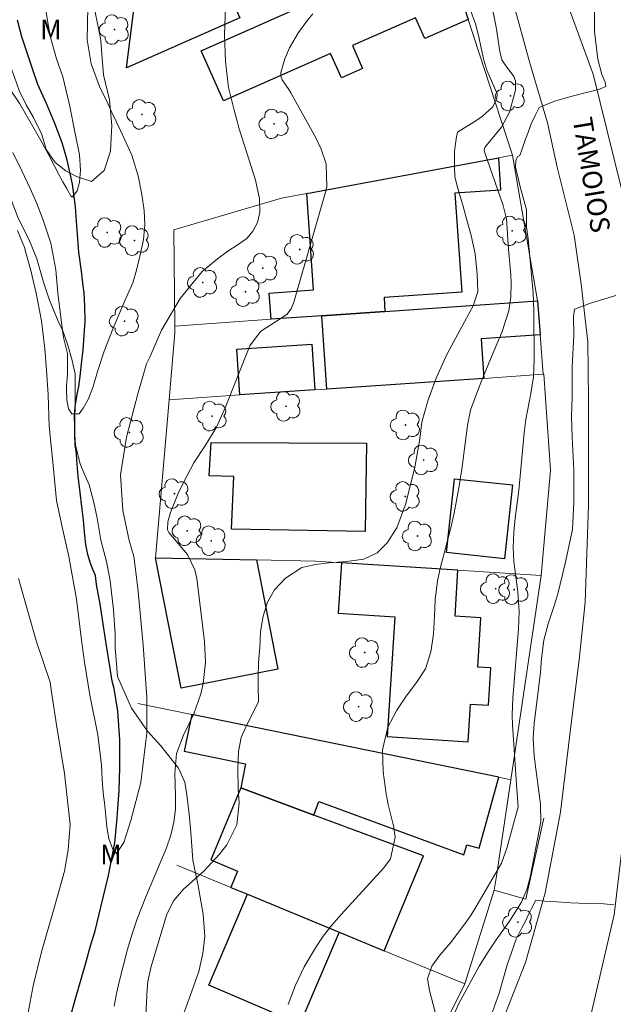
# Model space of a CAD drawing. Units: metres. Extents: x 290340 to 290856, y 1673797 to 1674362.
# Drawn here: x 290450 to 290496, y 1673985 to 1674061 of the extents above; entities that cross this region are included whole.
import ezdxf
from ezdxf.enums import TextEntityAlignment as Align

# ---------------------------------------------------------------- set-up
doc = ezdxf.new("R2010")
doc.units = ezdxf.units.M
doc.header["$MEASUREMENT"] = 0
for name, color, linetype, lineweight, true_color in [('Arvores_Isoladas', 7, 'Continuous', 18, 0x00ff33), ('Curvas_Intermediarias', 7, 'Continuous', 9, 0x783c14), ('Curvas_Mestras', 7, 'Continuous', 20, 0x783c14), ('Topon_Vegetacao', 7, 'Continuous', 9, 0x00ff33), ('Vegetacao', 7, 'Orla8', 9, 0x00ff33)]:
    doc.layers.add(name, color=color, linetype=linetype, lineweight=lineweight, true_color=true_color)
for name, color, linetype, lineweight in [('Cerca', 8, 'Cerca', 20), ('Edificacoes', 7, 'Continuous', 30), ('Muro_Grade', 8, 'Continuous', 20), ('Pavimentacao_Nao_Asfaltica_S_Mfio', 10, 'Continuous', 15), ('Rio_Perene', 5, 'Continuous', 25), ('Topon_de_Vias', 7, 'Continuous', 9)]:
    doc.layers.add(name, color=color, linetype=linetype, lineweight=lineweight)
doc.styles.add('Arial', font='arial.ttf', dxfattribs={"height": 1.5})
doc.styles.get("Standard").update_dxf_attribs({"font": 'arial.ttf'})
doc.linetypes.add('Cerca', pattern='A,10,0,["X",Standard,S=1,R=0,X=0,Y=-0.5],0.1', length=10.1)
doc.linetypes.add('Orla8', pattern='A,6,-0.5,["V",Standard,S=1,R=0,X=-0.5,Y=-1],-0.5,6,-0.5,["V",Standard,S=1,R=0,X=-0.5,Y=-1],-0.5', length=14)

# ---------------------------------------------------------------- blocks, each defined once
blk = doc.blocks.new('Arvore')
at = {"layer": 'Arvores_Isoladas'}
blk.add_lwpolyline([(-0.718, 0.493, 0.872324), (-0.722, -0.551, 0.862983), (0.284, -0.827, 0.900105), (0.89, 0.029, 0.863155), (0.262, 0.861, 0.882486)], format="xyb", close=True, dxfattribs=at)
blk.add_circle((0, 0), 0.0286, dxfattribs=at)

msp = doc.modelspace()

# ---------------------------------------------------------------- linework, layer by layer
at = {"layer": 'Cerca', "flags": 128}
for points in [[(290490.181, 1674017.968), (290490.918, 1674026.068), (290490.399, 1674033.474)], [(290486.558, 1673993.698), (290484.306, 1673986.462)], [(290484.306, 1673986.462), (290476.146, 1673970.011)]]:
    msp.add_lwpolyline(points, dxfattribs=at)
at = {"layer": 'Curvas_Intermediarias', "flags": 128}
for points, elevation in [([(290482.008, 1673984.294), (290481.593, 1673985.953), (290481.415, 1673986.85), (290481.755, 1673987.833), (290482.372, 1673988.691), (290483.197, 1673989.633), (290484.382, 1673991.21), (290484.784, 1673991.782), (290485.154, 1673992.377), (290487.131, 1673995.764), (290487.544, 1673996.93), (290488.426, 1674000.115), (290488.306, 1674001.479), (290487.974, 1674006.434), (290487.948, 1674007.209), (290488.002, 1674008.501), (290488.449, 1674013.858), (290488.484, 1674015.183), (290488.399, 1674016.71), (290488.227, 1674017.881), (290488.093, 1674019.003), (290488.045, 1674020.132), (290488.081, 1674021.262), (290488.199, 1674022.386), (290488.476, 1674024.501), (290488.881, 1674028.955), (290489.022, 1674029.99), (290489.407, 1674031.993), (290489.59, 1674033.28), (290489.647, 1674034.578), (290489.624, 1674038.378), (290489.563, 1674039.748), (290489.199, 1674043.908), (290489.058, 1674044.832), (290489.051, 1674046.143), (290488.605, 1674047.834), (290488.221, 1674049.451), (290488.248, 1674049.986), (290488.4, 1674050.263), (290488.542, 1674050.346), (290488.726, 1674050.847), (290488.979, 1674051.593), (290489.216, 1674052.202), (290489.416, 1674052.795), (290489.762, 1674053.484), (290490.049, 1674054.058), (290491.215, 1674054.537), (290492.571, 1674054.916), (290493.786, 1674055.223), (290494.688, 1674055.464), (290495.19, 1674055.66), (290495.118, 1674055.993), (290494.865, 1674056.601), (290494.551, 1674057.768), (290494.303, 1674059.899), (290494.309, 1674062.218)], 58), ([(290451.996, 1674061.528), (290452.331, 1674059.552), (290452.806, 1674057.806), (290453.3, 1674056.412), (290453.817, 1674054.258), (290454.255, 1674052.031), (290454.578, 1674050.384), (290454.663, 1674049.214), (290454.593, 1674048.288), (290454.404, 1674047.621), (290454.012, 1674047.14), (290453.936, 1674047.194), (290453.576, 1674047.833), (290453.299, 1674048.317), (290452.985, 1674048.886), (290452.628, 1674049.567), (290452.223, 1674050.361), (290451.718, 1674051.325), (290450.987, 1674052.583), (290449.998, 1674054.321), (290449.13, 1674055.594)], 52), ([(290455.228, 1674061.786), (290455.186, 1674059.26), (290455.487, 1674057.404), (290456.125, 1674055.677), (290456.804, 1674054.303), (290457.084, 1674053.668), (290457.786, 1674052.224), (290458.613, 1674050.365), (290459.099, 1674048.777), (290459.403, 1674047.336), (290459.571, 1674046.112), (290459.629, 1674045.024), (290459.521, 1674043.872), (290459.277, 1674042.69), (290458.984, 1674041.512), (290458.713, 1674040.535), (290458.049, 1674039.085), (290457.182, 1674037.037), (290456.496, 1674035.269), (290456.007, 1674033.757), (290455.619, 1674032.458), (290455.265, 1674031.535), (290454.88, 1674030.861), (290454.552, 1674030.414), (290454.004, 1674030.417), (290453.735, 1674030.8), (290453.609, 1674031.494), (290453.574, 1674032.249), (290453.585, 1674032.602), (290453.637, 1674033.121), (290453.663, 1674033.676), (290453.665, 1674034.4), (290453.649, 1674035.067), (290453.364, 1674036.318), (290453.147, 1674037.848), (290452.928, 1674039.758), (290452.767, 1674041.517), (290452.375, 1674043.573), (290451.787, 1674045.367), (290451.301, 1674046.652), (290450.793, 1674047.806), (290450.144, 1674049.165), (290449.454, 1674050.566)], 53), ([(290449.808, 1674044.55), (290450.343, 1674043.245), (290450.483, 1674042.753), (290450.84, 1674041.475), (290451.243, 1674039.717), (290451.647, 1674037.586), (290451.918, 1674035.444), (290452.042, 1674033.801), (290452.161, 1674031.883), (290452.259, 1674029.469), (290452.554, 1674026.436), (290452.823, 1674023.732), (290453.234, 1674021.803), (290453.774, 1674019.417), (290454.357, 1674016.136), (290454.747, 1674012.982), (290454.983, 1674011.286), (290455.388, 1674008.721), (290456.012, 1674005.661), (290456.272, 1674003.344), (290456.338, 1674002.24), (290456.399, 1674001.543), (290456.446, 1674000.977), (290456.507, 1674000.427), (290456.557, 1673999.92), (290456.61, 1673999.408), (290456.698, 1673998.56), (290456.862, 1673997.673), (290457.135, 1673996.914), (290457.45, 1673996.523), (290458.012, 1673997.38), (290458.539, 1673999.078), (290459.31, 1674002.005), (290459.666, 1674004.985), (290459.774, 1674005.796), (290459.77, 1674008.554), (290459.489, 1674012.595), (290459.082, 1674016.989), (290458.78, 1674019.418), (290458.412, 1674020.645), (290457.921, 1674022.973), (290457.755, 1674025.712), (290458.223, 1674028.631), (290459.074, 1674031.957), (290459.759, 1674034.268), (290460.004, 1674034.799), (290460.905, 1674036.873), (290462.346, 1674039.325), (290464.056, 1674041.393), (290465.227, 1674042.372), (290466.02, 1674042.97), (290466.813, 1674043.475), (290467.497, 1674043.952), (290467.95, 1674044.519), (290468.324, 1674045.182), (290468.508, 1674045.961), (290468.465, 1674047.035), (290468.149, 1674048.433), (290467.496, 1674050.547), (290466.888, 1674052.468), (290466.748, 1674052.999), (290466.508, 1674053.839), (290466.075, 1674055.59), (290465.849, 1674057.585), (290465.778, 1674059.678), (290465.836, 1674061.793)], 54), ([(290484.696, 1674061.689), (290485.135, 1674060.502), (290485.362, 1674059.607), (290485.775, 1674057.698), (290485.992, 1674056.916), (290486.788, 1674055.099), (290486.782, 1674054.759), (290486.454, 1674054.093), (290485.663, 1674053.39), (290485.142, 1674053.031), (290483.736, 1674052.152), (290483.673, 1674051.78), (290483.575, 1674051.236), (290483.512, 1674050.689), (290483.497, 1674050.13), (290483.497, 1674049.464), (290483.543, 1674048.73), (290483.695, 1674048.079), (290483.903, 1674047.371), (290484.164, 1674046.526), (290484.437, 1674045.454), (290484.801, 1674044.169), (290485.096, 1674042.768), (290485.253, 1674041.188), (290485.303, 1674039.844), (290484.945, 1674038.746), (290483.934, 1674036.909), (290482.928, 1674034.999), (290482.091, 1674033.169), (290481.447, 1674031.42), (290480.999, 1674029.786), (290480.834, 1674028.508), (290480.458, 1674026.303), (290479.758, 1674023.51), (290479.054, 1674021.63), (290478.322, 1674020.467), (290477.548, 1674019.713), (290476.518, 1674019.211), (290475.189, 1674019.034), (290473.811, 1674018.923), (290472.795, 1674018.811), (290471.738, 1674018.581), (290470.485, 1674017.754), (290469.618, 1674016.851), (290469.075, 1674015.902), (290468.755, 1674014.826), (290468.559, 1674013.64), (290468.488, 1674012.404), (290468.384, 1674011.225), (290468.366, 1674010.203), (290468.374, 1674009.308), (290468.397, 1674008.336), (290468.37, 1674008.174), (290467.511, 1674006.482), (290467.043, 1674005.473), (290466.843, 1674004.38), (290466.789, 1674003.073), (290466.82, 1674001.446), (290466.895, 1674000.435), (290466.734, 1673998.721), (290465.962, 1673997.182), (290465.381, 1673996.465), (290464.171, 1673995.171), (290463.52, 1673994.567), (290462.619, 1673993.781), (290461.86, 1673992.906), (290461.323, 1673991.843), (290460.108, 1673987.809), (290459.868, 1673986.654), (290459.802, 1673986.067), (290459.533, 1673980.582)], 56), ([(290470.691, 1673984.884), (290471.234, 1673986.362), (290471.926, 1673987.777), (290472.781, 1673989.238), (290473.385, 1673990.14), (290474.052, 1673990.997), (290474.761, 1673991.823), (290478.069, 1673995.41), (290478.564, 1673996.116), (290478.936, 1673997.791), (290478.813, 1673998.65), (290478.399, 1674000.289), (290478.231, 1674001.128), (290478.015, 1674002.828), (290477.965, 1674004.515), (290478.372, 1674006.255), (290479.057, 1674007.567), (290479.773, 1674008.661), (290480.574, 1674009.695), (290481.269, 1674010.771), (290481.69, 1674012.061), (290481.896, 1674013.431), (290481.972, 1674014.813), (290482.009, 1674016.081), (290482.196, 1674017.55), (290482.407, 1674018.507), (290483.2, 1674021.54), (290483.48, 1674022.761), (290483.85, 1674024.72), (290484.082, 1674026.157), (290484.512, 1674029.533), (290484.755, 1674030.711), (290484.944, 1674031.282), (290485.564, 1674032.901), (290486.149, 1674034.344), (290487.194, 1674036.78), (290487.687, 1674038.357), (290487.843, 1674039.452), (290487.875, 1674040.557), (290487.85, 1674041.11), (290487.674, 1674043.127), (290487.519, 1674045.47), (290487.25, 1674046.488), (290485.811, 1674050.627), (290485.79, 1674050.744), (290485.851, 1674050.972), (290485.921, 1674051.071), (290487.141, 1674052.518), (290487.749, 1674053.681), (290488.212, 1674055.393), (290488.216, 1674056.104), (290488.09, 1674056.43), (290487.411, 1674057.34), (290487.164, 1674057.71), (290487.017, 1674058.366), (290486.733, 1674060.245), (290486.429, 1674061.654)], 57), ([(290495.964, 1674039.55), (290493.986, 1674038.968), (290492.767, 1674038.489), (290492.695, 1674037.919), (290492.704, 1674036.465), (290492.593, 1674034.038), (290492.58, 1674031.727), (290492.543, 1674030.227), (290492.578, 1674028.623), (290492.713, 1674026.056), (290492.722, 1674023.606), (290492.614, 1674021.513), (290492.035, 1674018.893), (290491.476, 1674016.554), (290491.206, 1674015.612), (290490.737, 1674014.219), (290490.41, 1674012.973), (290490.216, 1674011.566), (290490.13, 1674010.502), (290489.997, 1674009.245), (290489.657, 1674006.558), (290489.586, 1674005.434), (290489.647, 1674004.031), (290490.143, 1674000.333), (290490.169, 1673998.954), (290489.351, 1673994.696), (290489.099, 1673993.758), (290488.669, 1673992.776), (290487.741, 1673991.291), (290486.719, 1673989.863), (290486.106, 1673988.951), (290485.416, 1673987.83), (290483.831, 1673984.96), (290483.221, 1673983.575)], 59)]:
    msp.add_lwpolyline(points, dxfattribs=dict(at, elevation=elevation))
at = {"layer": 'Curvas_Mestras', "flags": 128}
for points, elevation in [([(290457.27, 1673984.742), (290457.449, 1673985.734), (290457.662, 1673986.719), (290458.283, 1673989.143), (290458.639, 1673990.316), (290459.039, 1673991.476), (290459.703, 1673993.192), (290461.293, 1673996.969), (290461.64, 1673997.93), (290461.868, 1673998.925), (290461.984, 1673999.94), (290462, 1674000.963), (290461.94, 1674002.7), (290462.081, 1674004.22), (290462.6, 1674005.655), (290463.401, 1674007.294), (290463.935, 1674008.831), (290464.126, 1674009.625), (290464.311, 1674011.242), (290464.238, 1674012.867), (290463.629, 1674017.73), (290463.482, 1674018.389), (290462.922, 1674019.583), (290461.465, 1674021.262), (290461.378, 1674021.478), (290461.403, 1674022.097), (290461.604, 1674022.824), (290462.164, 1674024.227), (290462.638, 1674025.194), (290463.414, 1674026.636), (290464.297, 1674028.015), (290465.148, 1674029.409), (290465.828, 1674030.894), (290467.736, 1674035.663), (290468.541, 1674036.765), (290470.577, 1674038.072), (290470.901, 1674038.516), (290471.112, 1674039.031), (290473.61, 1674047.697), (290473.668, 1674047.935), (290473.609, 1674049.703), (290473.223, 1674050.846), (290472.787, 1674051.758), (290470.896, 1674055.176), (290470.741, 1674055.431), (290470.206, 1674056.173), (290470.103, 1674056.451), (290470.122, 1674056.748), (290470.434, 1674057.792), (290470.795, 1674058.652), (290471.476, 1674059.831), (290472.192, 1674060.815), (290472.587, 1674061.281)], 55), ([(290449.872, 1674017.731), (290451.274, 1674012.855), (290452.318, 1674009.738), (290452.421, 1674008.959), (290452.826, 1674006.449), (290453.436, 1674002.699), (290453.868, 1673998.759), (290453.723, 1673996.817), (290453.427, 1673995.155), (290452.61, 1673992.236), (290451.658, 1673988.944), (290451.019, 1673986.316), (290450.553, 1673983.843)], 55), ([(290486.316, 1673983.94), (290486.958, 1673985.76), (290487.58, 1673987.928), (290488.267, 1673989.908), (290488.704, 1673990.784), (290488.953, 1673991.264), (290489.218, 1673991.805), (290489.448, 1673992.273), (290489.727, 1673992.822), (290489.784, 1673992.925), (290490.479, 1673992.849), (290491.404, 1673992.799), (290492.488, 1673992.727), (290493.727, 1673992.666), (290495.018, 1673992.629), (290495.8, 1673992.556)], 60)]:
    msp.add_lwpolyline(points, dxfattribs=dict(at, elevation=elevation))
at = {"layer": 'Edificacoes', "flags": 128}
for points in [[(290459.085, 1674064.056), (290464.933, 1674066.159), (290465.204, 1674065.405), (290475.404, 1674069.074), (290475.141, 1674069.805), (290480.674, 1674071.774), (290482.659, 1674066.706), (290471.806, 1674061.898), (290471.132, 1674063.42), (290466.717, 1674061.464), (290466.941, 1674060.958), (290458.217, 1674057.093)], [(290463.975, 1674058.428), (290471.806, 1674061.898), (290482.659, 1674066.706), (290484.57, 1674060.839), (290481.224, 1674059.357), (290480.508, 1674060.972), (290475.643, 1674058.816), (290476.426, 1674057.048), (290474.788, 1674056.322), (290473.947, 1674058.22), (290465.688, 1674054.561)], [(290473.271, 1674037.985), (290469.359, 1674037.713), (290469.218, 1674039.742), (290472.638, 1674039.98), (290472.12, 1674047.426), (290486.892, 1674050.173), (290487.066, 1674047.684), (290483.536, 1674047.438), (290484.067, 1674039.807), (290478.074, 1674039.39), (290478.148, 1674038.324)], [(290490.115, 1674036.526), (290485.57, 1674036.218), (290485.777, 1674033.16), (290473.654, 1674032.338), (290473.271, 1674037.985), (290478.148, 1674038.324), (290489.912, 1674039.142)], [(290466.951, 1674031.883), (290466.711, 1674035.407), (290472.495, 1674035.8), (290472.734, 1674032.275)], [(290464.75, 1674028.207), (290476.719, 1674028.161), (290476.617, 1674021.343), (290466.308, 1674021.537), (290466.485, 1674025.604), (290464.598, 1674025.642)], [(290483.505, 1674025.422), (290487.982, 1674024.943), (290487.374, 1674019.249), (290482.897, 1674019.727)], [(290468.24, 1674019.166), (290469.89, 1674010.725), (290462.425, 1674009.266), (290460.459, 1674019.325)], [(290474.782, 1674018.946), (290474.535, 1674015.053), (290478.907, 1674014.775), (290478.32, 1674005.532), (290484.57, 1674005.135), (290484.755, 1674008.043), (290486.139, 1674007.956), (290486.322, 1674010.832), (290485.302, 1674010.897), (290485.543, 1674014.692), (290483.549, 1674014.819), (290483.775, 1674018.375)], [(290486.938, 1674002.396), (290463.251, 1674007.241), (290462.67, 1674004.4), (290467.397, 1674003.433), (290467.019, 1674001.589), (290472.666, 1673999.486), (290473.054, 1674000.54), (290484.234, 1673996.423), (290484.45, 1673997.197), (290485.412, 1673996.928)], [(290478.089, 1673989.024), (290481.106, 1673996.342), (290472.666, 1673999.486), (290467.019, 1674001.589), (290464.714, 1673996.021), (290466.773, 1673995.172), (290466.251, 1673993.905), (290467.535, 1673993.376), (290474.602, 1673990.462)], [(290474.602, 1673990.462), (290471.587, 1673983.369), (290464.552, 1673986.359), (290467.535, 1673993.376)]]:
    msp.add_lwpolyline(points, close=True, dxfattribs=at)
at = {"layer": 'Muro_Grade', "flags": 128}
for points in [[(290482.659, 1674066.706), (290471.806, 1674061.898), (290463.975, 1674058.428)], [(290482.659, 1674066.706), (290484.57, 1674060.839), (290487.978, 1674050.375)], [(290487.978, 1674050.375), (290486.892, 1674050.173), (290472.12, 1674047.426), (290470.163, 1674047.062), (290461.857, 1674044.625), (290461.936, 1674037.197)], [(290489.912, 1674039.142), (290487.978, 1674050.375)], [(290461.936, 1674037.197), (290469.359, 1674037.713), (290473.271, 1674037.985), (290478.148, 1674038.324), (290489.912, 1674039.142)], [(290489.912, 1674039.142), (290490.115, 1674036.526), (290490.353, 1674033.471)], [(290461.501, 1674031.513), (290461.942, 1674036.66), (290461.936, 1674037.197)], [(290461.501, 1674031.513), (290466.951, 1674031.883), (290472.734, 1674032.275), (290473.654, 1674032.338), (290485.777, 1674033.16), (290490.353, 1674033.471)], [(290490.353, 1674033.471), (290490.399, 1674033.474)], [(290461.501, 1674031.513), (290460.459, 1674019.325), (290468.24, 1674019.166), (290472.78, 1674019.073), (290474.782, 1674018.946), (290483.775, 1674018.375), (290490.181, 1674017.968)], [(290490.181, 1674017.968), (290487.85, 1674002.21)], [(290487.85, 1674002.21), (290486.938, 1674002.396), (290463.251, 1674007.241), (290459.096, 1674008.091)], [(290487.85, 1674002.21), (290486.749, 1673994.767), (290486.558, 1673993.698)], [(290486.558, 1673993.698), (290489.02, 1673992.988), (290490.405, 1673999.237)], [(290462.101, 1673995.616), (290466.251, 1673993.905), (290467.535, 1673993.376), (290474.602, 1673990.462), (290478.089, 1673989.024), (290484.306, 1673986.462)]]:
    msp.add_lwpolyline(points, dxfattribs=at)
at = {"layer": 'Pavimentacao_Nao_Asfaltica_S_Mfio', "ltscale": 0.01, "flags": 128}
for points in [[(290493.095, 1673980.079), (290495.833, 1673991.785), (290497.165, 1674003.078), (290498.118, 1674013.777), (290498.371, 1674024.558), (290498.243, 1674032.633), (290497.864, 1674039.269), (290496.375, 1674047.887), (290494.203, 1674056.628), (290491.011, 1674065.326)], [(290488.205, 1674061.506), (290489.303, 1674057.56), (290490.674, 1674052.871), (290491.426, 1674049.455), (290492.737, 1674044.203), (290493.288, 1674040.432), (290493.799, 1674035.986), (290493.839, 1674031.545), (290493.837, 1674023.392), (290493.584, 1674015.912), (290493.124, 1674011.448), (290492.545, 1674006.961), (290491.679, 1673999.703), (290490.514, 1673993.489), (290488.985, 1673988.127), (290486.128, 1673980.875)]]:
    msp.add_lwpolyline(points, dxfattribs=at)
at = {"layer": 'Rio_Perene', "flags": 128}
for points in [[(290454.278, 1674031.174), (290454.417, 1674031.905), (290454.537, 1674032.532), (290454.641, 1674033.297), (290454.754, 1674034.268), (290454.858, 1674035.37), (290454.958, 1674036.475), (290455.029, 1674037.58), (290455.008, 1674038.746), (290454.943, 1674039.752), (290454.878, 1674040.291), (290454.744, 1674041.435), (290454.535, 1674042.899), (290454.404, 1674044.589), (290454.285, 1674046.383), (290454.056, 1674048.134), (290453.806, 1674049.19), (290453.619, 1674050.081), (290453.24, 1674051.327), (290452.687, 1674052.818), (290452.054, 1674054.344), (290451.376, 1674055.831), (290451.001, 1674056.882), (290450.539, 1674058.251), (290450.129, 1674059.505), (290449.814, 1674060.786)], [(290453.58, 1673982.855), (290454.313, 1673985.421), (290455.054, 1673987.995), (290455.445, 1673989.411), (290455.795, 1673990.547), (290456.223, 1673992.382), (290456.82, 1673994.819), (290457.304, 1673997.347), (290457.487, 1673999.278), (290457.546, 1673999.997), (290457.646, 1674001.355), (290457.697, 1674003.16), (290457.691, 1674005.298), (290457.541, 1674007.489), (290457.263, 1674009.236), (290457.107, 1674009.821), (290456.936, 1674010.957), (290456.7, 1674012.372), (290456.429, 1674014.058), (290456.171, 1674015.748), (290455.908, 1674017.266), (290455.809, 1674017.955), (290455.627, 1674018.413), (290455.407, 1674018.949), (290455.225, 1674019.583), (290455.081, 1674020.356), (290454.974, 1674021.289), (290454.893, 1674022.249), (290454.767, 1674023.27), (290454.645, 1674024.356), (290454.485, 1674025.618), (290454.374, 1674026.86), (290454.362, 1674027.392), (290454.252, 1674028.031), (290454.22, 1674028.879), (290454.219, 1674029.56), (290454.204, 1674030.126), (290454.237, 1674030.658), (290454.278, 1674031.174)]]:
    msp.add_lwpolyline(points, dxfattribs=at)
at = {"layer": 'Vegetacao', "flags": 128}
for points in [[(290494.964, 1674271.347), (290494.587, 1674270.182), (290494.414, 1674269.024), (290494.203, 1674268.012), (290493.984, 1674267.023), (290493.478, 1674265.973), (290492.595, 1674265.166), (290491.552, 1674264.475), (290490.547, 1674264.328), (290489.572, 1674264.457), (290488.295, 1674265.045), (290487.228, 1674265.955), (290486.691, 1674267.004), (290486.381, 1674267.716), (290485.995, 1674269.088), (290485.669, 1674270.551), (290485.048, 1674271.96), (290483.771, 1674273.085), (290482.833, 1674273.635), (290481.17, 1674273.77), (290480.112, 1674273.692), (290479.138, 1674273.514), (290478.155, 1674273.252), (290476.175, 1674272.927), (290475.374, 1674272.696), (290474.083, 1674271.659), (290473.403, 1674270.524), (290473.154, 1674269.826), (290472.785, 1674268.27), (290472.294, 1674266.82), (290471.713, 1674265.999), (290470.927, 1674265.186), (290470.013, 1674264.395), (290469.145, 1674263.849), (290468.313, 1674263.45), (290467.346, 1674263.065), (290465.442, 1674262.326), (290463.983, 1674263.312), (290462.652, 1674264.291), (290461.314, 1674264.987), (290459.909, 1674264.662), (290458.942, 1674263.986), (290457.741, 1674263.195), (290456.313, 1674262.495), (290454.9, 1674261.842), (290452.981, 1674260.904), (290451.53, 1674259.66), (290450.178, 1674258.884), (290449.037, 1674258.23), (290448.146, 1674257.539), (290447.36, 1674256.802), (290446.613, 1674256.18), (290445.759, 1674255.527), (290444.852, 1674254.775), (290443.87, 1674253.9), (290442.904, 1674252.978), (290442.133, 1674252.042), (290441.431, 1674250.455), (290440.775, 1674248.836), (290440.171, 1674247.563), (290439.25, 1674245.922), (290438.774, 1674245.101), (290438.223, 1674244.035), (290437.581, 1674242.846), (290436.69, 1674241.741), (290435.837, 1674240.567), (290435.067, 1674239.278), (290434.516, 1674238.212), (290434.343, 1674237.023), (290433.989, 1674234.425), (290433.65, 1674232.24), (290433.303, 1674230.569), (290432.836, 1674229.342), (290432.337, 1674228.191), (290431.612, 1674227.194), (290430.668, 1674226.48), (290429.724, 1674225.75), (290428.953, 1674224.921), (290428.267, 1674223.18), (290428.305, 1674221.532), (290428.367, 1674220.107), (290428.428, 1674218.82), (290428.466, 1674217.647), (290428.55, 1674216.72), (290428.354, 1674215.248), (290427.101, 1674213.943), (290426.179, 1674213.221), (290425.152, 1674212.545), (290423.49, 1674211.592), (290422.047, 1674210.709), (290420.656, 1674210.109), (290419.576, 1674209.885), (290417.679, 1674210.058), (290416.719, 1674210.141), (290414.935, 1674209.862), (290413.47, 1674209.354), (290412.941, 1674208.74), (290412.42, 1674207.766), (290412.02, 1674206.608), (290411.658, 1674205.32), (290411.296, 1674203.909), (290411.04, 1674202.146), (290410.822, 1674200.314), (290410.558, 1674198.865), (290411.345, 1674197.425), (290412.162, 1674196.169), (290412.85, 1674195.044), (290413.395, 1674193.773), (290413.661, 1674192.416), (290413.601, 1674190.761), (290413.338, 1674188.913), (290413.074, 1674187.281), (290412.939, 1674185.717), (290412.192, 1674183.363), (290411.135, 1674181.476), (290410.108, 1674180.079), (290409.285, 1674178.89), (290408.621, 1674177.847), (290407.496, 1674176.136), (290407.156, 1674175.177), (290407.058, 1674174.127), (290406.999, 1674172.579), (290406.856, 1674170.885), (290406.714, 1674169.13), (290406.654, 1674167.367), (290406.587, 1674165.673), (290406.505, 1674164.194), (290406.369, 1674162.982), (290406.227, 1674161.564), (290405.91, 1674160.414), (290405.298, 1674159.593), (290404.513, 1674158.826), (290404.499, 1674155.928), (290404.433, 1674153.407), (290404.608, 1674150.824), (290405.372, 1674149.331), (290406.128, 1674148.627), (290407.103, 1674148.039), (290408.215, 1674147.374), (290409.047, 1674146.685), (290410.468, 1674145.415), (290411.572, 1674144.16), (290412.578, 1674142.943), (290413.433, 1674141.894), (290414.196, 1674140.907), (290415.028, 1674139.774), (290415.83, 1674138.534), (290416.36, 1674137.554), (290417.615, 1674135.793), (290418.81, 1674134.384), (290419.914, 1674133.252), (290421.041, 1674132.372), (290422.319, 1674131.37), (290423.74, 1674130.284), (290425.169, 1674129.221), (290426.545, 1674128.35), (290427.853, 1674127.593), (290429.267, 1674126.607), (290430.885, 1674124.938), (290432.586, 1674123.385), (290434.091, 1674122.2), (290435.391, 1674121.328), (290436.548, 1674120.709), (290437.659, 1674120.136), (290438.634, 1674119.486), (290439.481, 1674118.874), (290440.245, 1674118.132), (290440.986, 1674117.183), (290441.728, 1674115.897), (290442.424, 1674114.564), (290442.863, 1674113.002), (290443.764, 1674110.619), (290444.899, 1674108), (290445.92, 1674105.526), (290446.896, 1674103.543), (290447.721, 1674101.866), (290448.364, 1674100.25), (290448.97, 1674098.396), (290449.379, 1674096.434), (290449.683, 1674094.779), (290449.88, 1674093.569), (290449.79, 1674092.48), (290450.252, 1674089.393), (290450.632, 1674085.883), (290450.936, 1674082.91), (290451.051, 1674080.526), (290451.105, 1674078.48), (290451.167, 1674076.687), (290451.191, 1674074.319), (290451.153, 1674073.315), (290451.729, 1674071.016), (290452.169, 1674068.886), (290452.631, 1674067.362), (290453.486, 1674065.394), (290453.917, 1674064.666), (290454.772, 1674063.357), (290455.346, 1674062.515), (290455.77, 1674061.535), (290456.005, 1674060.408), (290456.225, 1674059.236), (290456.301, 1674058.133), (290456.431, 1674056.562), (290456.908, 1674054.639), (290457.083, 1674052.639), (290457.038, 1674051.734), (290456.978, 1674050.692), (290456.495, 1674049.189), (290455.506, 1674048.352), (290454.357, 1674048.718), (290453.54, 1674049.161), (290452.701, 1674049.796), (290452.028, 1674050.799), (290451.687, 1674051.971), (290451.036, 1674053.273), (290450.484, 1674054.245), (290449.932, 1674055.356), (290449.584, 1674056.382), (290449.22, 1674057.363), (290448.554, 1674058.787), (290447.813, 1674060.074), (290446.905, 1674061.375), (290446.27, 1674062.232), (290446.074, 1674061.971), (290445.334, 1674060.974), (290444.321, 1674060.589), (290443.112, 1674060.449), (290442.008, 1674060.907), (290441.63, 1674061.413), (290440.972, 1674062.722), (290440.707, 1674063.695), (290440.502, 1674064.913), (290440.275, 1674066.384), (290440.009, 1674067.894), (290439.91, 1674070.032), (290440.068, 1674071.741), (290440.218, 1674073.704), (290440.292, 1674075.681), (290440.314, 1674077.62), (290440.335, 1674079.345), (290440.455, 1674080.786), (290440.167, 1674082.533), (290439.773, 1674084.111), (290439.296, 1674085.374), (290438.646, 1674086.477), (290437.806, 1674087.572), (290436.823, 1674088.75), (290435.855, 1674089.853), (290435.288, 1674090.733), (290434.282, 1674091.659), (290432.846, 1674092.454), (290431.515, 1674093.325), (290430.525, 1674094.358), (290429.655, 1674095.683), (290428.702, 1674097.275), (290427.711, 1674098.952), (290426.894, 1674100.453), (290426.628, 1674101.579), (290426.371, 1674103.096), (290426.181, 1674104.759), (290426.187, 1674106.192), (290426.383, 1674107.342), (290426.791, 1674108.339), (290427.221, 1674109.375), (290427.424, 1674110.685), (290427.393, 1674112.218), (290427.211, 1674113.674), (290426.326, 1674114.355), (290425.427, 1674115.035), (290424.557, 1674115.609), (290422.872, 1674116.104), (290421.466, 1674116.593), (290420.309, 1674117.426), (290419.968, 1674118.276), (290420.156, 1674119.511), (290420.262, 1674120.568), (290420.374, 1674121.711), (290419.437, 1674122.338), (290418.099, 1674123.094), (290416.806, 1674123.698), (290415.053, 1674123.909), (290413.73, 1674124.084), (290413.019, 1674125.033), (290412.738, 1674126.757), (290412.504, 1674127.868), (290412.223, 1674129.07), (290412.056, 1674130.097), (290410.907, 1674131.49), (290410.218, 1674132.708), (290409.991, 1674133.229), (290409.666, 1674134.247), (290409.136, 1674135.319), (290408.531, 1674136.146), (290407.994, 1674136.72), (290406.747, 1674137.875), (290405.627, 1674139.054), (290404.508, 1674140.355), (290403.79, 1674141.419), (290403.192, 1674142.131), (290402.542, 1674143.034), (290402.156, 1674143.517), (290401.128, 1674144.511), (290400.356, 1674145.414), (290399.955, 1674145.881), (290398.761, 1674147.014), (290397.959, 1674147.779), (290396.492, 1674148.834), (290395.585, 1674149.385), (290393.726, 1674149.857), (290392.849, 1674149.641), (290391.89, 1674149.356), (290390.37, 1674150.02), (290389.803, 1674151.069), (290389.212, 1674152.402), (290388.758, 1674153.781), (290388.667, 1674155.083), (290389.112, 1674156.456), (290389.64, 1674157.76), (290390.07, 1674158.841), (290390.357, 1674159.776), (290390.651, 1674161.547), (290390.136, 1674162.834), (290389.592, 1674163.14), (290388.504, 1674163.031), (290387.461, 1674162.814), (290386.161, 1674162.536), (290384.877, 1674161.967), (290383.63, 1674161.329), (290382.436, 1674160.76), (290381.107, 1674159.532), (290379.241, 1674158.203), (290377.579, 1674157.112), (290376.227, 1674156.045), (290374.837, 1674155), (290373.568, 1674153.971), (290372.366, 1674153.011), (290371.264, 1674152.136), (290370.032, 1674151.39), (290368.748, 1674150.775), (290367.425, 1674150.428), (290365.982, 1674150.388), (290364.463, 1674150.73), (290362.936, 1674151.448), (290361.272, 1674152.794), (290361.748, 1674153.768), (290362.427, 1674154.996), (290363.175, 1674156.154), (290364.073, 1674157.328), (290365.07, 1674158.479), (290366.128, 1674159.615), (290367.034, 1674160.782), (290367.585, 1674161.925), (290367.804, 1674163.113), (290367.553, 1674164.331), (290366.698, 1674166.391), (290365.693, 1674167.056), (290364.408, 1674167.821), (290363.107, 1674168.601), (290361.512, 1674169.495), (290360.045, 1674170.412), (290358.979, 1674171.476), (290358.283, 1674172.394), (290357.58, 1674173.52), (290356.899, 1674174.898), (290356.416, 1674175.991)], [(290356.631, 1673929.595), (290357.519, 1673928.968), (290358.297, 1673928.065), (290359.061, 1673927.208), (290360.05, 1673926.942), (290360.586, 1673927.071), (290362.013, 1673927.67), (290362.934, 1673928.201), (290364.081, 1673928.868), (290365.266, 1673929.468), (290366.466, 1673930.233), (290367.705, 1673930.704), (290368.716, 1673930.87), (290370.113, 1673930.726), (290371.39, 1673930.385), (290372.689, 1673930.263), (290374.191, 1673931.12), (290374.976, 1673931.939), (290375.745, 1673933.046), (290376.469, 1673934.412), (290377.193, 1673935.989), (290377.977, 1673937.415), (290378.724, 1673938.682), (290379.818, 1673939.948), (290380.753, 1673941.162), (290381.719, 1673942.345), (290382.654, 1673943.376), (290383.575, 1673944.271), (290385.099, 1673945.56), (290385.59, 1673945.72), (290386.414, 1673945.135), (290386.86, 1673944.187), (290387.004, 1673943.709), (290387.269, 1673942.458), (290387.587, 1673941.047), (290387.837, 1673940.66), (290388.676, 1673939.834), (290390.02, 1673940.046), (290391.725, 1673941.32), (290392.571, 1673942.002), (290393.423, 1673942.753), (290394.276, 1673943.61), (290395.166, 1673944.642), (290395.981, 1673945.81), (290396.645, 1673946.902), (290397.852, 1673948.221), (290399.142, 1673949.488), (290400.289, 1673950.352), (290402.086, 1673951.308), (290402.953, 1673952.65), (290403.103, 1673953.651), (290403.057, 1673954.82), (290402.679, 1673956.23), (290402.013, 1673957.869), (290401.249, 1673959.681), (290401.263, 1673960.834), (290401.224, 1673962.329), (290401.298, 1673963.83), (290401.66, 1673965.195), (290402.338, 1673966.637), (290403.236, 1673968.07), (290404.39, 1673969.534), (290405.68, 1673970.982), (290406.797, 1673972.393), (290408.668, 1673974.061), (290410.623, 1673975.677), (290412.585, 1673977.178), (290414.532, 1673978.741), (290416.071, 1673980.454), (290417.369, 1673982.062), (290418.599, 1673983.359), (290420.13, 1673985.308), (290421.699, 1673987.402), (290423.155, 1673989.578), (290424.588, 1673991.778), (290425.757, 1673993.772), (290426.677, 1673995.335), (290427.378, 1673996.798), (290428.155, 1673998.717), (290428.954, 1674000.629), (290429.843, 1674002.434), (290430.862, 1674003.913), (290432.092, 1674005.103), (290433.473, 1674006.112), (290434.831, 1674007.022), (290435.329, 1674008.463), (290435.607, 1674010.382), (290435.59, 1674012.308), (290435.302, 1674013.931), (290434.84, 1674015.274), (290434.296, 1674016.442), (290433.728, 1674017.557), (290433.199, 1674018.74), (290432.798, 1674020.007), (290432.593, 1674021.441), (290432.569, 1674023.086), (290432.718, 1674024.74), (290433.299, 1674026.507), (290433.999, 1674028.305), (290434.678, 1674029.882), (290435.432, 1674031.505), (290436.284, 1674033.121), (290437.302, 1674034.782), (290438.441, 1674036.458), (290439.391, 1674038.232), (290440.168, 1674039.924), (290441.103, 1674041.744), (290441.849, 1674043.496), (290442.271, 1674044.861), (290442.496, 1674046.06), (290442.533, 1674047.25), (290442.351, 1674048.676), (290442.04, 1674050.277), (290441.691, 1674051.763), (290441.509, 1674053.038), (290441.523, 1674054.145), (290441.877, 1674055.927), (290442.367, 1674057.072), (290443.408, 1674058.104), (290443.824, 1674058.172), (290445.055, 1674057.846), (290446.256, 1674057.004), (290445.962, 1674055.889), (290446.144, 1674055.13), (290446.515, 1674053.864), (290446.939, 1674052.423), (290447.385, 1674051.49), (290448.202, 1674049.609), (290448.974, 1674047.788), (290449.852, 1674045.513), (290450.691, 1674043.897), (290451.304, 1674042.388), (290451.804, 1674040.567), (290452.273, 1674039.187), (290452.954, 1674037.564), (290453.302, 1674036.82), (290453.68, 1674035.728), (290454.029, 1674034.53), (290454.256, 1674033.498), (290454.243, 1674031.026), (290454.214, 1674029.251), (290454.275, 1674027.992), (290454.632, 1674026.558), (290454.927, 1674025.868), (290455.32, 1674024.942), (290455.683, 1674023.577), (290455.949, 1674022.371), (290456.229, 1674020.695), (290456.669, 1674019.041), (290456.957, 1674017.555), (290457.208, 1674015.317), (290457.33, 1674013.467), (290457.338, 1674012.397), (290457.506, 1674010.182), (290458.603, 1674007.733), (290459.843, 1674005.958), (290460.863, 1674004.827), (290462.216, 1674003.106), (290462.7, 1674002.028), (290462.86, 1674001.035), (290463.042, 1673999.548), (290463.179, 1673998.153), (290463.263, 1673997.113), (290463.332, 1673996.014), (290463.749, 1673994.019), (290464.113, 1673991.85), (290464.258, 1673990.113), (290464.108, 1673988.808), (290463.784, 1673987.42), (290463.249, 1673985.911), (290462.722, 1673984.424), (290462.179, 1673983.105), (290461.659, 1673981.049), (290462.823, 1673979.517), (290464.063, 1673978.167), (290465.076, 1673977.105), (290465.847, 1673976.301), (290466.421, 1673975.573), (290466.724, 1673973.934), (290466.212, 1673973.07), (290465.457, 1673972.144), (290464.582, 1673971.234), (290463.669, 1673970.377), (290462.242, 1673969.126), (290461.225, 1673966.889), (290460.056, 1673965.061), (290459.037, 1673963.749), (290457.663, 1673963.127), (290456.87, 1673963.848), (290456.031, 1673965.296), (290455.622, 1673966.267), (290454.624, 1673967.845), (290453.038, 1673967.769), (290452.034, 1673967.428), (290450.985, 1673966.859), (290450.057, 1673966.275), (290449.31, 1673964.933), (290448.662, 1673963.355), (290447.915, 1673961.983), (290447.282, 1673960.587), (290446.717, 1673959.199), (290446.234, 1673957.91), (290445.797, 1673956.605), (290445.368, 1673955.445), (290444.335, 1673953.647), (290443.12, 1673952.457), (290441.874, 1673951.6), (290440.878, 1673950.811), (290440.025, 1673950.182), (290439.074, 1673949.621), (290438.002, 1673949.15), (290436.878, 1673948.657), (290435.791, 1673948.187), (290434.854, 1673947.823), (290433.149, 1673946.61), (290431.601, 1673945.935), (290430.288, 1673945.374), (290428.974, 1673944.6), (290427.563, 1673943.683), (290426.083, 1673942.849), (290424.71, 1673942.136), (290423.683, 1673941.438), (290422.31, 1673940.179), (290421.057, 1673939.163), (290420.016, 1673938.268), (290419.05, 1673937.495), (290418.046, 1673936.668), (290416.967, 1673935.629), (290415.012, 1673934.196), (290413.79, 1673932.33), (290413.587, 1673931.989), (290412.727, 1673930.76), (290411.776, 1673930.093), (290410.568, 1673929.516), (290409.186, 1673929.084), (290406.838, 1673928.652), (290405.517, 1673928.296), (290404.014, 1673927.985), (290402.549, 1673927.955), (290401.334, 1673928.038), (290400.329, 1673927.985), (290399.212, 1673927.758), (290397.921, 1673927.492), (290396.531, 1673927.219), (290395.278, 1673926.901), (290393.632, 1673926.31), (290392.802, 1673925.475), (290391.731, 1673924.277), (290391.943, 1673923.2), (290392.42, 1673921.524), (290392.663, 1673920.538), (290393.087, 1673919.081), (290393.179, 1673916.927), (290393.143, 1673914.963), (290392.329, 1673912.991), (290391.295, 1673911.861), (290389.981, 1673911.649), (290388.463, 1673911.929), (290387.292, 1673912.483), (290385.932, 1673913.257), (290384.293, 1673914.175), (290383.22, 1673914.797), (290382.064, 1673915.502), (290380.863, 1673915.51), (290379.723, 1673915.912), (290378.514, 1673916.489), (290376.928, 1673916.838), (290375.75, 1673917.111), (290373.998, 1673917.384), (290372.797, 1673917.028), (290371.763, 1673916.702), (290370.125, 1673915.966), (290369.113, 1673915.344), (290368.382, 1673914.594), (290367.083, 1673913.729), (290365.687, 1673912.69), (290364.872, 1673912.083), (290363.936, 1673911.537), (290362.894, 1673911.098), (290361.936, 1673910.665), (290360.66, 1673909.399), (290359.234, 1673907.783), (290357.944, 1673906.471), (290356.805, 1673905.341), (290356.653, 1673905.202)]]:
    msp.add_lwpolyline(points, dxfattribs=at)

# ---------------------------------------------------------------- block references
at = {"layer": 'Arvores_Isoladas'}
for p in [(290457.281, 1674060.058), (290487.826, 1674054.94), (290459.404, 1674053.509), (290469.604, 1674052.786), (290456.729, 1674044.404), (290487.949, 1674044.535), (290458.836, 1674043.781), (290471.565, 1674043.103), (290468.732, 1674041.65), (290464.09, 1674040.555), (290467.386, 1674039.845), (290458.061, 1674037.574), (290470.516, 1674031.004), (290464.821, 1674030.247), (290458.435, 1674028.987), (290479.731, 1674029.561), (290481.127, 1674026.863), (290461.909, 1674024.271), (290479.718, 1674024.052), (290462.897, 1674021.405), (290464.751, 1674020.638), (290480.653, 1674021.003), (290486.681, 1674016.944), (290488.104, 1674016.866), (290476.581, 1674012.017), (290476.117, 1674007.842), (290488.393, 1673991.222)]:
    msp.add_blockref('Arvore', p, dxfattribs=at)

# ---------------------------------------------------------------- texts
at = {"layer": 'Topon_de_Vias', "style": 'Arial'}
msp.add_text('TAMOIOS', height=1.5, rotation=279.32117, dxfattribs=at).set_placement((290492.154, 1674053.092), align=Align.BOTTOM_LEFT)
at = {"layer": 'Topon_Vegetacao', "style": 'Arial'}
for p in [(290452.378, 1674060.065), (290457.016, 1673996.446)]:
    msp.add_text('M', height=1.5, dxfattribs=at).set_placement(p, align=Align.MIDDLE_CENTER)

doc.saveas('drawing.dxf')
